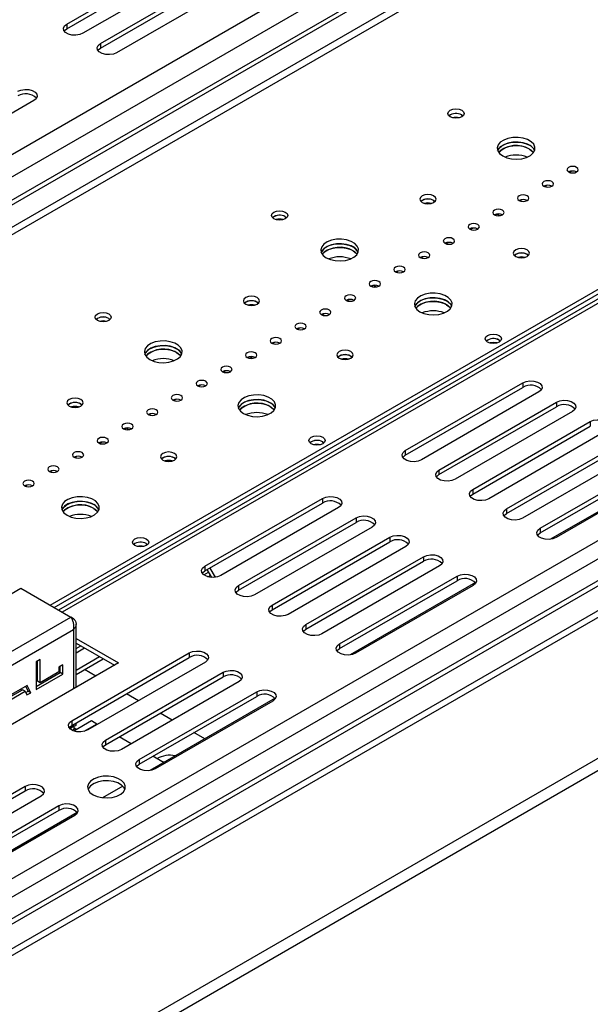
# Model space of a CAD drawing. Units: millimetres. Extents: x 267 to 4302, y 115 to 3508.
# Drawn here: x 3644 to 3779, y 856 to 1090 of the extents above; entities that cross this region are included whole.
import ezdxf

# ---------------------------------------------------------------- set-up
doc = ezdxf.new("R2010")
doc.units = ezdxf.units.MM
doc.header["$LTSCALE"] = 17

msp = doc.modelspace()

# ---------------------------------------------------------------- linework, layer by layer
at = {"color": 8, "linetype": 'Continuous', "lineweight": 25}
for p, q in [((3232.437, 821.188), (3940.638, 1230.024)), ((3957.793, 1222.671), (3232.437, 803.931)), ((3957.798, 1220.847), (3232.437, 802.105)), ((4137.003, 1171.816), (3232.437, 649.621)), ((4040.545, 1172.349), (3654.26, 949.352)), ((4139.845, 1169.073), (3232.437, 645.237)), ((4145.657, 1166.036), (3232.437, 638.845)), ((4149.453, 1162.383), (3232.437, 633.001)), ((3687.745, 958.209), (3688.833, 958.837)), ((3656.923, 945.263), (3656.923, 931.182)), ((3657.512, 940.756), (3658.623, 941.397)), ((3657.512, 935.64), (3663.054, 938.839)), ((3656.923, 922.25), (3656.07, 921.758)), ((3656.923, 922.794), (3656.923, 922.25))]:
    msp.add_line(p, q, dxfattribs=at)
at = {"color": 7, "linetype": 'Continuous', "lineweight": 25}
for p, q in [((3956.844, 1228.515), (3232.437, 810.323)), ((3957.793, 1227.967), (3232.437, 809.228)), ((3232.437, 815.897), (3941.98, 1225.508)), ((3651.389, 951.009), (4037.673, 1174.006)), ((3652.338, 950.462), (4037.673, 1172.911)), ((4039.033, 1172.499), (3653.374, 949.863)), ((3232.437, 631.395), (4155.698, 1164.382)), ((4139.845, 1163.959), (3232.437, 640.123)), ((4193.944, 1153.078), (3232.595, 598.103)), ((4193.944, 1150.156), (3232.595, 595.181)), ((3655.348, 1088.652), (3683.185, 1104.722)), ((3655.348, 1087.556), (3683.185, 1103.626)), ((3686.982, 1102.53), (3659.144, 1086.46)), ((3663.319, 1084.05), (3691.157, 1100.12)), ((3663.319, 1082.954), (3691.157, 1099.024)), ((3694.953, 1097.928), (3667.116, 1081.858)), ((3655.348, 1088.652), (3655.348, 1087.556)), ((3663.319, 1084.05), (3663.319, 1082.954)), ((3647.503, 1070.536), (3619.665, 1054.466)), ((3748.778, 1067.128), (3749.094, 1066.887)), ((3748.794, 1067.137), (3749.107, 1066.9)), ((3774.257, 1053.531), (3774.768, 1053.826)), ((3768.405, 1050.153), (3768.916, 1050.448)), ((3742.151, 1046.867), (3742.464, 1046.63)), ((3762.552, 1046.774), (3763.064, 1047.069)), ((3707.021, 1043.023), (3707.337, 1042.782)), ((3707.037, 1043.032), (3707.35, 1042.795)), ((3756.7, 1043.396), (3757.161, 1043.662)), ((3757.161, 1043.684), (3757.161, 1043.662)), ((3757.161, 1043.662), (3757.824, 1043.279)), ((3750.848, 1040.017), (3751.359, 1040.312)), ((3744.996, 1036.639), (3745.507, 1036.934)), ((3739.143, 1033.26), (3739.655, 1033.556)), ((3764.294, 1034.084), (3764.607, 1033.846)), ((3733.291, 1029.882), (3733.802, 1030.177)), ((3727.439, 1026.504), (3727.9, 1026.77)), ((3727.9, 1026.792), (3727.9, 1026.77)), ((3727.9, 1026.77), (3728.563, 1026.387)), ((3700.394, 1022.761), (3700.707, 1022.524)), ((3721.587, 1023.125), (3722.098, 1023.42)), ((3715.734, 1019.747), (3716.246, 1020.042)), ((3665.265, 1018.917), (3665.581, 1018.676)), ((3665.281, 1018.926), (3665.594, 1018.689)), ((3709.882, 1016.368), (3710.393, 1016.663)), ((3704.03, 1012.99), (3704.541, 1013.285)), ((3757.635, 1013.804), (3757.951, 1013.563)), ((3757.651, 1013.813), (3757.964, 1013.576)), ((3698.178, 1009.611), (3698.639, 1009.878)), ((3698.639, 1009.9), (3698.639, 1009.878)), ((3698.639, 1009.878), (3699.302, 1009.495)), ((3722.538, 1009.978), (3722.851, 1009.741)), ((3692.325, 1006.233), (3692.837, 1006.528)), ((3686.473, 1002.855), (3686.984, 1003.15)), ((3735.444, 987.627), (3763.282, 1003.698)), ((3763.282, 1003.698), (3763.282, 1002.602)), ((3735.444, 986.532), (3763.282, 1002.602)), ((3767.078, 1001.506), (3739.24, 985.436)), ((3658.638, 998.656), (3658.951, 998.419)), ((3680.621, 999.476), (3681.132, 999.771)), ((3743.416, 983.025), (3771.254, 999.096)), ((3771.254, 999.096), (3771.254, 998)), ((3674.769, 996.098), (3675.28, 996.393)), ((3743.416, 981.93), (3771.254, 998)), ((3775.05, 996.904), (3747.212, 980.834)), ((3751.388, 978.424), (3779.225, 994.494)), ((3779.225, 994.494), (3779.225, 993.398)), ((3668.916, 992.719), (3669.377, 992.985)), ((3669.377, 993.008), (3669.377, 992.985)), ((3669.377, 992.985), (3670.041, 992.602)), ((3751.388, 977.328), (3779.225, 993.398)), ((3783.021, 992.302), (3755.184, 976.232)), ((3663.064, 989.341), (3663.576, 989.636)), ((3715.879, 989.698), (3716.195, 989.457)), ((3715.895, 989.708), (3716.208, 989.47)), ((3759.359, 973.822), (3787.197, 989.892)), ((3735.444, 987.627), (3735.444, 986.532)), ((3759.359, 972.726), (3787.197, 988.796)), ((3790.993, 987.701), (3763.156, 971.63)), ((3657.212, 985.962), (3657.723, 986.258)), ((3680.781, 985.873), (3681.094, 985.635)), ((3767.331, 969.22), (3795.169, 985.29)), ((3767.331, 968.124), (3795.169, 984.194)), ((3651.36, 982.584), (3651.871, 982.879)), ((3743.416, 983.025), (3743.416, 981.93)), ((3799.51, 983.741), (3769.845, 966.616)), ((3798.965, 983.099), (3771.127, 967.028)), ((3645.507, 979.206), (3646.019, 979.501)), ((3751.388, 978.424), (3751.388, 977.328)), ((3687.994, 960.235), (3715.831, 976.305)), ((3687.994, 959.139), (3715.831, 975.209)), ((3715.831, 976.305), (3715.831, 975.209)), ((3719.628, 974.114), (3691.79, 958.043)), ((3759.359, 973.822), (3759.359, 972.726)), ((3695.965, 955.633), (3723.803, 971.703)), ((3695.965, 954.537), (3723.803, 970.607)), ((3723.803, 971.703), (3723.803, 970.607)), ((3727.599, 969.512), (3699.762, 953.441)), ((3767.331, 969.22), (3767.331, 968.124)), ((3674.122, 965.593), (3674.438, 965.352)), ((3674.138, 965.602), (3674.451, 965.365)), ((3703.937, 951.031), (3731.775, 967.101)), ((3703.937, 949.935), (3731.775, 966.005)), ((3731.775, 967.101), (3731.775, 966.005)), ((3735.571, 964.91), (3707.733, 948.839)), ((3711.909, 946.429), (3739.747, 962.499)), ((3711.909, 945.333), (3739.747, 961.403)), ((3739.747, 962.499), (3739.747, 961.403)), ((3687.994, 960.235), (3687.994, 959.139)), ((3688.493, 959.427), (3689.546, 957.602)), ((3689.164, 959.814), (3690.43, 957.621)), ((3743.543, 960.308), (3715.705, 944.238)), ((3688.715, 957.746), (3689.276, 958.07)), ((3719.881, 941.827), (3747.718, 957.897)), ((3719.881, 940.731), (3747.718, 956.801)), ((3752.059, 956.348), (3722.395, 939.223)), ((3747.718, 957.897), (3747.718, 956.801)), ((3600.145, 929.47), (3644.423, 955.031)), ((3644.423, 955.031), (3656.286, 948.183)), ((3695.965, 955.633), (3695.965, 954.537)), ((3751.514, 955.706), (3723.677, 939.636)), ((3703.937, 951.031), (3703.937, 949.935)), ((3612.007, 922.621), (3656.286, 948.183)), ((3656.923, 947.815), (3656.286, 948.182)), ((3656.625, 947.643), (3656.923, 947.815)), ((3614.217, 920.61), (3656.923, 945.263)), ((3657.512, 931.522), (3657.512, 946.539)), ((3711.909, 946.429), (3711.909, 945.333)), ((3657.512, 943.134), (3667.57, 937.328)), ((3657.512, 942.038), (3666.62, 936.78)), ((3657.512, 939.733), (3659.509, 940.886)), ((3719.881, 941.827), (3719.881, 940.731)), ((3648.99, 938.127), (3648.065, 937.593)), ((3648.065, 937.593), (3648.065, 931.017)), ((3648.358, 933.013), (3648.358, 937.762)), ((3648.99, 932.647), (3648.99, 938.127)), ((3656.487, 923.638), (3684.324, 939.709)), ((3656.487, 922.542), (3684.324, 938.613)), ((3657.512, 934.617), (3663.94, 938.328)), ((3684.324, 939.709), (3684.324, 938.613)), ((3667.57, 937.328), (3613.792, 906.283)), ((3653.467, 935.232), (3648.99, 932.647)), ((3654.392, 936.862), (3653.467, 936.327)), ((3653.467, 936.327), (3653.467, 935.232)), ((3653.759, 935.035), (3653.759, 936.496)), ((3654.392, 934.67), (3654.392, 936.862)), ((3662.185, 934.22), (3659.504, 935.767)), ((3688.12, 937.517), (3660.283, 921.447)), ((3648.065, 931.748), (3653.759, 935.035)), ((3648.065, 931.017), (3654.392, 934.67)), ((3648.99, 932.647), (3648.358, 933.013)), ((3654.392, 934.67), (3653.759, 935.035)), ((3664.458, 919.036), (3692.296, 935.107)), ((3664.458, 917.94), (3692.296, 934.011)), ((3696.092, 932.915), (3668.254, 916.845)), ((3692.296, 935.107), (3692.296, 934.011)), ((3641.187, 928.873), (3644.82, 930.971)), ((3641.82, 928.508), (3645.453, 930.605)), ((3645.956, 931.992), (3642.242, 929.847)), ((3644.427, 931.109), (3644.427, 930.744)), ((3645.453, 930.605), (3644.82, 930.971)), ((3645.453, 930.605), (3645.875, 929.753)), ((3645.594, 930.321), (3646.167, 930.652)), ((3646.167, 930.652), (3645.605, 931.789)), ((3646.8, 930.287), (3645.956, 931.992)), ((3646.8, 930.287), (3646.167, 930.652)), ((3645.875, 929.753), (3646.8, 930.287)), ((3672.297, 928.382), (3669.45, 930.026)), ((3672.43, 914.434), (3700.268, 930.505)), ((3672.43, 913.338), (3700.268, 929.409)), ((3704.609, 928.955), (3674.944, 911.83)), ((3704.064, 928.313), (3676.226, 912.243)), ((3700.268, 930.505), (3700.268, 929.409)), ((3656.487, 923.638), (3656.487, 922.542)), ((3661.155, 923.592), (3657.024, 921.207)), ((3662.421, 922.861), (3661.155, 923.592)), ((3680.268, 923.78), (3677.421, 925.424)), ((3656.603, 921.384), (3656.899, 921.555)), ((3657.683, 921.587), (3656.972, 921.998)), ((3657.512, 922.617), (3657.512, 923.134)), ((3662.421, 922.861), (3659.374, 921.102)), ((3662.577, 922.771), (3662.421, 922.861)), ((3664.458, 919.036), (3664.458, 917.94)), ((3670.547, 918.168), (3667.701, 919.812)), ((3687.956, 919.342), (3685.393, 920.822)), ((3672.43, 914.434), (3672.43, 913.338)), ((3678.234, 913.729), (3675.671, 915.209)), ((3645.478, 908.079), (3617.64, 892.009)), ((3645.478, 908.079), (3645.478, 906.983)), ((3668.566, 908.148), (3663.811, 905.403)), ((3645.478, 906.983), (3617.64, 890.913)), ((3621.436, 889.817), (3649.274, 905.888)), ((3653.45, 903.477), (3625.612, 887.407)), ((3653.45, 903.477), (3653.45, 902.381)), ((3653.45, 902.381), (3625.612, 886.311)), ((3657.791, 901.928), (3628.126, 884.803)), ((3629.408, 885.216), (3657.246, 901.286))]:
    msp.add_line(p, q, dxfattribs=at)
at = {"color": 7, "linetype": 'Continuous', "lineweight": 25, "flags": 128}
for points in [[(3659.144, 1086.46), (3658.38, 1086.151), (3657.48, 1086.012), (3656.551, 1086.059), (3655.706, 1086.286), (3655.047, 1086.667), (3654.653, 1087.155), (3654.572, 1087.691), (3654.813, 1088.211), (3655.348, 1088.652)], [(3654.735, 1087.008), (3654.813, 1087.115), (3655.348, 1087.556)], [(3667.116, 1081.858), (3666.352, 1081.549), (3665.451, 1081.41), (3664.523, 1081.457), (3663.678, 1081.685), (3663.019, 1082.065), (3662.625, 1082.553), (3662.544, 1083.089), (3662.785, 1083.609), (3663.319, 1084.05)], [(3662.707, 1082.406), (3662.785, 1082.513), (3663.319, 1082.954)], [(3643.707, 1072.727), (3644.47, 1073.036), (3645.371, 1073.175), (3646.299, 1073.128), (3647.144, 1072.901), (3647.803, 1072.52), (3648.197, 1072.033), (3648.279, 1071.497), (3648.037, 1070.977), (3647.503, 1070.536)], [(3748.794, 1068.233), (3749.211, 1067.873), (3749.357, 1067.448), (3749.211, 1067.023), (3748.794, 1066.663), (3748.17, 1066.422), (3747.434, 1066.338), (3746.697, 1066.422), (3746.073, 1066.663), (3745.656, 1067.023), (3745.51, 1067.448), (3745.656, 1067.873), (3746.073, 1068.233), (3746.697, 1068.474), (3747.434, 1068.559), (3748.17, 1068.474), (3748.794, 1068.233)], [(3758.505, 1057.404), (3759.476, 1056.979), (3760.61, 1056.721), (3761.821, 1056.649), (3763.022, 1056.769), (3764.122, 1057.071), (3765.041, 1057.533), (3765.709, 1058.121), (3766.077, 1058.791), (3766.119, 1059.494), (3765.831, 1060.178), (3765.233, 1060.791), (3764.372, 1061.288), (3763.31, 1061.633), (3762.126, 1061.799), (3760.909, 1061.775), (3759.747, 1061.563), (3758.729, 1061.177), (3757.928, 1060.647), (3757.405, 1060.012), (3757.198, 1059.318), (3757.322, 1058.619), (3757.769, 1057.964), (3758.505, 1057.404)], [(3757.297, 1058.682), (3757.629, 1059.244), (3758.297, 1059.832), (3759.215, 1060.294), (3760.315, 1060.596), (3761.516, 1060.715), (3762.728, 1060.644), (3763.861, 1060.386), (3764.832, 1059.961)], [(3766.041, 1058.682), (3765.831, 1059.082), (3765.233, 1059.695), (3764.372, 1060.192), (3763.31, 1060.537), (3762.126, 1060.703), (3760.909, 1060.679), (3759.747, 1060.467), (3758.729, 1060.081), (3757.928, 1059.551), (3757.405, 1058.916), (3757.297, 1058.682)], [(3765.79, 1058.226), (3765.233, 1058.782), (3764.372, 1059.279), (3763.31, 1059.624), (3762.126, 1059.79), (3760.909, 1059.766), (3759.747, 1059.553), (3758.729, 1059.168), (3757.928, 1058.638), (3757.547, 1058.226)], [(3764.832, 1059.047), (3765.568, 1058.487), (3765.79, 1058.226)], [(3774.085, 1053.615), (3774.52, 1053.447), (3775.034, 1053.388), (3775.548, 1053.447), (3775.983, 1053.615), (3776.274, 1053.866), (3776.376, 1054.163), (3776.274, 1054.459), (3775.983, 1054.71), (3775.548, 1054.878), (3775.034, 1054.937), (3774.52, 1054.878), (3774.085, 1054.71), (3773.794, 1054.459), (3773.692, 1054.163), (3773.794, 1053.866), (3774.085, 1053.615)], [(3768.233, 1050.236), (3768.668, 1050.068), (3769.182, 1050.009), (3769.695, 1050.068), (3770.131, 1050.236), (3770.422, 1050.488), (3770.524, 1050.784), (3770.422, 1051.081), (3770.131, 1051.332), (3769.695, 1051.5), (3769.182, 1051.559), (3768.668, 1051.5), (3768.233, 1051.332), (3767.942, 1051.081), (3767.84, 1050.784), (3767.942, 1050.488), (3768.233, 1050.236)], [(3739.43, 1046.392), (3740.054, 1046.152), (3740.79, 1046.067), (3741.527, 1046.152), (3742.151, 1046.392), (3742.568, 1046.753), (3742.714, 1047.177), (3742.568, 1047.602), (3742.151, 1047.963), (3741.527, 1048.203), (3740.79, 1048.288), (3740.054, 1048.203), (3739.43, 1047.963), (3739.013, 1047.602), (3738.867, 1047.177), (3739.013, 1046.753), (3739.43, 1046.392)], [(3762.38, 1046.858), (3762.816, 1046.69), (3763.33, 1046.631), (3763.843, 1046.69), (3764.279, 1046.858), (3764.569, 1047.109), (3764.672, 1047.406), (3764.569, 1047.702), (3764.279, 1047.954), (3763.843, 1048.122), (3763.33, 1048.181), (3762.816, 1048.122), (3762.38, 1047.954), (3762.09, 1047.702), (3761.987, 1047.406), (3762.09, 1047.109), (3762.38, 1046.858)], [(3707.037, 1044.128), (3707.454, 1043.767), (3707.601, 1043.343), (3707.454, 1042.918), (3707.037, 1042.557), (3706.413, 1042.317), (3705.677, 1042.232), (3704.941, 1042.317), (3704.317, 1042.557), (3703.9, 1042.918), (3703.753, 1043.343), (3703.9, 1043.767), (3704.317, 1044.128), (3704.941, 1044.369), (3705.677, 1044.453), (3706.413, 1044.369), (3707.037, 1044.128)], [(3756.528, 1043.479), (3756.964, 1043.312), (3757.477, 1043.253), (3757.991, 1043.312), (3758.426, 1043.479), (3758.717, 1043.731), (3758.819, 1044.027), (3758.717, 1044.324), (3758.426, 1044.575), (3757.991, 1044.743), (3757.477, 1044.802), (3756.964, 1044.743), (3756.528, 1044.575), (3756.237, 1044.324), (3756.135, 1044.027), (3756.237, 1043.731), (3756.528, 1043.479)], [(3750.676, 1040.101), (3751.111, 1039.933), (3751.625, 1039.874), (3752.139, 1039.933), (3752.574, 1040.101), (3752.865, 1040.352), (3752.967, 1040.649), (3752.865, 1040.945), (3752.574, 1041.197), (3752.139, 1041.365), (3751.625, 1041.424), (3751.111, 1041.365), (3750.676, 1041.197), (3750.385, 1040.945), (3750.283, 1040.649), (3750.385, 1040.352), (3750.676, 1040.101)], [(3744.824, 1036.723), (3745.259, 1036.555), (3745.773, 1036.496), (3746.286, 1036.555), (3746.722, 1036.723), (3747.013, 1036.974), (3747.115, 1037.27), (3747.013, 1037.567), (3746.722, 1037.818), (3746.286, 1037.986), (3745.773, 1038.045), (3745.259, 1037.986), (3744.824, 1037.818), (3744.533, 1037.567), (3744.431, 1037.27), (3744.533, 1036.974), (3744.824, 1036.723)], [(3716.749, 1033.299), (3717.72, 1032.874), (3718.853, 1032.616), (3720.065, 1032.544), (3721.266, 1032.663), (3722.366, 1032.965), (3723.284, 1033.427), (3723.952, 1034.016), (3724.321, 1034.686), (3724.362, 1035.389), (3724.074, 1036.072), (3723.477, 1036.685), (3722.615, 1037.183), (3721.553, 1037.527), (3720.37, 1037.694), (3719.152, 1037.67), (3717.991, 1037.457), (3716.972, 1037.071), (3716.171, 1036.541), (3715.648, 1035.906), (3715.441, 1035.213), (3715.566, 1034.513), (3716.013, 1033.859), (3716.749, 1033.299)], [(3715.54, 1034.577), (3715.872, 1035.138), (3716.54, 1035.726), (3717.459, 1036.188), (3718.559, 1036.49), (3719.759, 1036.61), (3720.971, 1036.538), (3722.105, 1036.28), (3723.076, 1035.855)], [(3724.284, 1034.577), (3724.074, 1034.976), (3723.477, 1035.589), (3722.615, 1036.087), (3721.553, 1036.431), (3720.37, 1036.598), (3719.152, 1036.574), (3717.991, 1036.361), (3716.972, 1035.975), (3716.171, 1035.445), (3715.648, 1034.81), (3715.54, 1034.577)], [(3724.034, 1034.12), (3723.477, 1034.676), (3722.615, 1035.173), (3721.553, 1035.518), (3720.37, 1035.685), (3719.152, 1035.661), (3717.991, 1035.448), (3716.972, 1035.062), (3716.171, 1034.532), (3715.791, 1034.12)], [(3761.574, 1033.609), (3762.198, 1033.368), (3762.934, 1033.284), (3763.67, 1033.368), (3764.294, 1033.609), (3764.711, 1033.969), (3764.858, 1034.394), (3764.711, 1034.819), (3764.294, 1035.18), (3763.67, 1035.42), (3762.934, 1035.505), (3762.198, 1035.42), (3761.574, 1035.18), (3761.157, 1034.819), (3761.01, 1034.394), (3761.157, 1033.969), (3761.574, 1033.609)], [(3723.076, 1034.942), (3723.812, 1034.381), (3724.034, 1034.12)], [(3738.972, 1033.344), (3739.407, 1033.176), (3739.921, 1033.117), (3740.434, 1033.176), (3740.87, 1033.344), (3741.16, 1033.596), (3741.263, 1033.892), (3741.16, 1034.189), (3740.87, 1034.44), (3740.434, 1034.608), (3739.921, 1034.667), (3739.407, 1034.608), (3738.972, 1034.44), (3738.681, 1034.189), (3738.578, 1033.892), (3738.681, 1033.596), (3738.972, 1033.344)], [(3733.119, 1029.966), (3733.555, 1029.798), (3734.068, 1029.739), (3734.582, 1029.798), (3735.017, 1029.966), (3735.308, 1030.217), (3735.41, 1030.514), (3735.308, 1030.81), (3735.017, 1031.061), (3734.582, 1031.229), (3734.068, 1031.288), (3733.555, 1031.229), (3733.119, 1031.061), (3732.828, 1030.81), (3732.726, 1030.514), (3732.828, 1030.217), (3733.119, 1029.966)], [(3727.267, 1026.587), (3727.702, 1026.419), (3728.216, 1026.36), (3728.73, 1026.419), (3729.165, 1026.587), (3729.456, 1026.839), (3729.558, 1027.135), (3729.456, 1027.432), (3729.165, 1027.683), (3728.73, 1027.851), (3728.216, 1027.91), (3727.702, 1027.851), (3727.267, 1027.683), (3726.976, 1027.432), (3726.874, 1027.135), (3726.976, 1026.839), (3727.267, 1026.587)], [(3697.674, 1022.287), (3698.298, 1022.046), (3699.034, 1021.961), (3699.77, 1022.046), (3700.394, 1022.287), (3700.811, 1022.647), (3700.958, 1023.072), (3700.811, 1023.497), (3700.394, 1023.857), (3699.77, 1024.098), (3699.034, 1024.182), (3698.298, 1024.098), (3697.674, 1023.857), (3697.257, 1023.497), (3697.11, 1023.072), (3697.257, 1022.647), (3697.674, 1022.287)], [(3721.415, 1023.209), (3721.85, 1023.041), (3722.364, 1022.982), (3722.877, 1023.041), (3723.313, 1023.209), (3723.604, 1023.46), (3723.706, 1023.757), (3723.604, 1024.053), (3723.313, 1024.305), (3722.877, 1024.473), (3722.364, 1024.532), (3721.85, 1024.473), (3721.415, 1024.305), (3721.124, 1024.053), (3721.022, 1023.757), (3721.124, 1023.46), (3721.415, 1023.209)], [(3738.892, 1020.515), (3739.863, 1020.09), (3740.997, 1019.832), (3742.209, 1019.76), (3743.409, 1019.88), (3744.509, 1020.182), (3745.428, 1020.644), (3746.096, 1021.232), (3746.464, 1021.903), (3746.506, 1022.606), (3746.218, 1023.289), (3745.62, 1023.902), (3744.759, 1024.399), (3743.697, 1024.744), (3742.513, 1024.911), (3741.296, 1024.887), (3740.134, 1024.674), (3739.116, 1024.288), (3738.315, 1023.758), (3737.792, 1023.123), (3737.585, 1022.43), (3737.709, 1021.73), (3738.156, 1021.076), (3738.892, 1020.515)], [(3737.684, 1021.794), (3738.016, 1022.355), (3738.684, 1022.943), (3739.602, 1023.405), (3740.702, 1023.707), (3741.903, 1023.827), (3743.115, 1023.755), (3744.248, 1023.497), (3745.219, 1023.072)], [(3746.428, 1021.794), (3746.218, 1022.193), (3745.62, 1022.806), (3744.759, 1023.303), (3743.697, 1023.648), (3742.513, 1023.815), (3741.296, 1023.791), (3740.134, 1023.578), (3739.116, 1023.192), (3738.315, 1022.662), (3737.792, 1022.027), (3737.684, 1021.794)], [(3746.177, 1021.337), (3745.62, 1021.893), (3744.759, 1022.39), (3743.697, 1022.735), (3742.513, 1022.901), (3741.296, 1022.877), (3740.134, 1022.665), (3739.116, 1022.279), (3738.315, 1021.749), (3737.934, 1021.337)], [(3745.219, 1022.159), (3745.955, 1021.598), (3746.177, 1021.337)], [(3665.281, 1020.022), (3665.698, 1019.662), (3665.844, 1019.237), (3665.698, 1018.812), (3665.281, 1018.452), (3664.657, 1018.211), (3663.921, 1018.126), (3663.184, 1018.211), (3662.56, 1018.452), (3662.143, 1018.812), (3661.997, 1019.237), (3662.143, 1019.662), (3662.56, 1020.022), (3663.184, 1020.263), (3663.921, 1020.348), (3664.657, 1020.263), (3665.281, 1020.022)], [(3715.563, 1019.831), (3715.998, 1019.663), (3716.512, 1019.604), (3717.025, 1019.663), (3717.461, 1019.831), (3717.752, 1020.082), (3717.854, 1020.378), (3717.752, 1020.675), (3717.461, 1020.926), (3717.025, 1021.094), (3716.512, 1021.153), (3715.998, 1021.094), (3715.563, 1020.926), (3715.272, 1020.675), (3715.169, 1020.378), (3715.272, 1020.082), (3715.563, 1019.831)], [(3709.71, 1016.452), (3710.146, 1016.284), (3710.659, 1016.225), (3711.173, 1016.284), (3711.608, 1016.452), (3711.899, 1016.703), (3712.001, 1017), (3711.899, 1017.296), (3711.608, 1017.548), (3711.173, 1017.716), (3710.659, 1017.775), (3710.146, 1017.716), (3709.71, 1017.548), (3709.419, 1017.296), (3709.317, 1017), (3709.419, 1016.703), (3709.71, 1016.452)], [(3757.651, 1014.909), (3758.068, 1014.549), (3758.215, 1014.124), (3758.068, 1013.699), (3757.651, 1013.338), (3757.027, 1013.098), (3756.291, 1013.013), (3755.555, 1013.098), (3754.931, 1013.338), (3754.514, 1013.699), (3754.367, 1014.124), (3754.514, 1014.549), (3754.931, 1014.909), (3755.555, 1015.15), (3756.291, 1015.234), (3757.027, 1015.15), (3757.651, 1014.909)], [(3674.992, 1009.193), (3675.963, 1008.768), (3677.096, 1008.51), (3678.308, 1008.438), (3679.509, 1008.558), (3680.609, 1008.86), (3681.528, 1009.322), (3682.196, 1009.91), (3682.564, 1010.58), (3682.606, 1011.283), (3682.317, 1011.967), (3681.72, 1012.58), (3680.859, 1013.077), (3679.797, 1013.422), (3678.613, 1013.588), (3677.396, 1013.564), (3676.234, 1013.351), (3675.216, 1012.966), (3674.415, 1012.436), (3673.892, 1011.8), (3673.685, 1011.107), (3673.809, 1010.408), (3674.256, 1009.753), (3674.992, 1009.193)], [(3673.784, 1010.471), (3674.116, 1011.033), (3674.784, 1011.621), (3675.702, 1012.083), (3676.802, 1012.385), (3678.003, 1012.504), (3679.215, 1012.432), (3680.348, 1012.174), (3681.319, 1011.749)], [(3682.528, 1010.471), (3682.317, 1010.871), (3681.72, 1011.484), (3680.859, 1011.981), (3679.797, 1012.326), (3678.613, 1012.492), (3677.396, 1012.468), (3676.234, 1012.256), (3675.216, 1011.87), (3674.415, 1011.34), (3673.892, 1010.705), (3673.784, 1010.471)], [(3703.858, 1013.074), (3704.294, 1012.906), (3704.807, 1012.847), (3705.321, 1012.906), (3705.756, 1013.074), (3706.047, 1013.325), (3706.149, 1013.622), (3706.047, 1013.918), (3705.756, 1014.169), (3705.321, 1014.337), (3704.807, 1014.396), (3704.294, 1014.337), (3703.858, 1014.169), (3703.567, 1013.918), (3703.465, 1013.622), (3703.567, 1013.325), (3703.858, 1013.074)], [(3682.277, 1010.015), (3681.72, 1010.571), (3680.859, 1011.068), (3679.797, 1011.413), (3678.613, 1011.579), (3677.396, 1011.555), (3676.234, 1011.342), (3675.216, 1010.957), (3674.415, 1010.427), (3674.034, 1010.015)], [(3681.319, 1010.836), (3682.055, 1010.276), (3682.277, 1010.015)], [(3698.006, 1009.695), (3698.441, 1009.527), (3698.955, 1009.468), (3699.468, 1009.527), (3699.904, 1009.695), (3700.195, 1009.947), (3700.297, 1010.243), (3700.195, 1010.54), (3699.904, 1010.791), (3699.468, 1010.959), (3698.955, 1011.018), (3698.441, 1010.959), (3698.006, 1010.791), (3697.715, 1010.54), (3697.613, 1010.243), (3697.715, 1009.947), (3698.006, 1009.695)], [(3719.817, 1009.503), (3720.441, 1009.263), (3721.178, 1009.178), (3721.914, 1009.263), (3722.538, 1009.503), (3722.955, 1009.864), (3723.101, 1010.289), (3722.955, 1010.714), (3722.538, 1011.074), (3721.914, 1011.315), (3721.178, 1011.399), (3720.441, 1011.315), (3719.817, 1011.074), (3719.4, 1010.714), (3719.254, 1010.289), (3719.4, 1009.864), (3719.817, 1009.503)], [(3692.154, 1006.317), (3692.589, 1006.149), (3693.103, 1006.09), (3693.616, 1006.149), (3694.052, 1006.317), (3694.343, 1006.568), (3694.445, 1006.865), (3694.343, 1007.161), (3694.052, 1007.413), (3693.616, 1007.58), (3693.103, 1007.639), (3692.589, 1007.58), (3692.154, 1007.413), (3691.863, 1007.161), (3691.761, 1006.865), (3691.863, 1006.568), (3692.154, 1006.317)], [(3686.301, 1002.938), (3686.737, 1002.77), (3687.25, 1002.711), (3687.764, 1002.77), (3688.199, 1002.938), (3688.49, 1003.19), (3688.593, 1003.486), (3688.49, 1003.783), (3688.199, 1004.034), (3687.764, 1004.202), (3687.25, 1004.261), (3686.737, 1004.202), (3686.301, 1004.034), (3686.01, 1003.783), (3685.908, 1003.486), (3686.01, 1003.19), (3686.301, 1002.938)], [(3763.282, 1003.698), (3764.046, 1004.006), (3764.946, 1004.146), (3765.875, 1004.099), (3766.72, 1003.871), (3767.379, 1003.491), (3767.773, 1003.003), (3767.854, 1002.467), (3767.613, 1001.947), (3767.078, 1001.506)], [(3680.449, 999.56), (3680.885, 999.392), (3681.398, 999.333), (3681.912, 999.392), (3682.347, 999.56), (3682.638, 999.811), (3682.74, 1000.108), (3682.638, 1000.404), (3682.347, 1000.656), (3681.912, 1000.824), (3681.398, 1000.883), (3680.885, 1000.824), (3680.449, 1000.656), (3680.158, 1000.404), (3680.056, 1000.108), (3680.158, 999.811), (3680.449, 999.56)], [(3697.136, 996.41), (3698.107, 995.985), (3699.24, 995.727), (3700.452, 995.655), (3701.653, 995.774), (3702.753, 996.076), (3703.671, 996.539), (3704.339, 997.127), (3704.708, 997.797), (3704.75, 998.5), (3704.461, 999.183), (3703.864, 999.796), (3703.002, 1000.294), (3701.94, 1000.639), (3700.757, 1000.805), (3699.539, 1000.781), (3698.378, 1000.568), (3697.359, 1000.183), (3696.558, 999.652), (3696.035, 999.017), (3695.828, 998.324), (3695.953, 997.625), (3696.4, 996.97), (3697.136, 996.41)], [(3655.917, 998.181), (3656.541, 997.94), (3657.277, 997.856), (3658.014, 997.94), (3658.638, 998.181), (3659.055, 998.541), (3659.201, 998.966), (3659.055, 999.391), (3658.638, 999.752), (3658.014, 999.992), (3657.277, 1000.077), (3656.541, 999.992), (3655.917, 999.752), (3655.5, 999.391), (3655.354, 998.966), (3655.5, 998.541), (3655.917, 998.181)], [(3695.927, 997.688), (3696.259, 998.249), (3696.927, 998.837), (3697.846, 999.3), (3698.946, 999.602), (3700.147, 999.721), (3701.359, 999.649), (3702.492, 999.391), (3703.463, 998.966)], [(3704.671, 997.688), (3704.461, 998.088), (3703.864, 998.701), (3703.002, 999.198), (3701.94, 999.543), (3700.757, 999.709), (3699.539, 999.685), (3698.378, 999.472), (3697.359, 999.087), (3696.558, 998.557), (3696.035, 997.921), (3695.927, 997.688)], [(3704.421, 997.231), (3703.864, 997.787), (3703.002, 998.285), (3701.94, 998.629), (3700.757, 998.796), (3699.539, 998.772), (3698.378, 998.559), (3697.359, 998.173), (3696.558, 997.643), (3696.178, 997.231)], [(3771.254, 999.096), (3772.017, 999.405), (3772.918, 999.544), (3773.847, 999.497), (3774.691, 999.269), (3775.351, 998.889), (3775.745, 998.401), (3775.826, 997.865), (3775.584, 997.345), (3775.05, 996.904)], [(3674.597, 996.182), (3675.032, 996.014), (3675.546, 995.955), (3676.06, 996.014), (3676.495, 996.182), (3676.786, 996.433), (3676.888, 996.729), (3676.786, 997.026), (3676.495, 997.277), (3676.06, 997.445), (3675.546, 997.504), (3675.032, 997.445), (3674.597, 997.277), (3674.306, 997.026), (3674.204, 996.729), (3674.306, 996.433), (3674.597, 996.182)], [(3703.463, 998.053), (3704.199, 997.493), (3704.421, 997.231)], [(3668.745, 992.803), (3669.18, 992.635), (3669.694, 992.576), (3670.207, 992.635), (3670.643, 992.803), (3670.934, 993.054), (3671.036, 993.351), (3670.934, 993.647), (3670.643, 993.899), (3670.207, 994.067), (3669.694, 994.126), (3669.18, 994.067), (3668.745, 993.899), (3668.454, 993.647), (3668.352, 993.351), (3668.454, 993.054), (3668.745, 992.803)], [(3779.225, 994.494), (3779.989, 994.803), (3780.89, 994.942), (3781.818, 994.895), (3782.663, 994.668), (3783.322, 994.287), (3783.716, 993.799), (3783.797, 993.263), (3783.556, 992.743), (3783.021, 992.302)], [(3662.892, 989.425), (3663.328, 989.257), (3663.841, 989.198), (3664.355, 989.257), (3664.79, 989.425), (3665.081, 989.676), (3665.184, 989.973), (3665.081, 990.269), (3664.79, 990.52), (3664.355, 990.688), (3663.841, 990.747), (3663.328, 990.688), (3662.892, 990.52), (3662.601, 990.269), (3662.499, 989.973), (3662.601, 989.676), (3662.892, 989.425)], [(3715.895, 990.803), (3716.312, 990.443), (3716.458, 990.018), (3716.312, 989.593), (3715.895, 989.233), (3715.271, 988.992), (3714.534, 988.908), (3713.798, 988.992), (3713.174, 989.233), (3712.757, 989.593), (3712.611, 990.018), (3712.757, 990.443), (3713.174, 990.803), (3713.798, 991.044), (3714.534, 991.129), (3715.271, 991.044), (3715.895, 990.803)], [(3657.04, 986.046), (3657.476, 985.878), (3657.989, 985.819), (3658.503, 985.878), (3658.938, 986.046), (3659.229, 986.298), (3659.331, 986.594), (3659.229, 986.891), (3658.938, 987.142), (3658.503, 987.31), (3657.989, 987.369), (3657.476, 987.31), (3657.04, 987.142), (3656.749, 986.891), (3656.647, 986.594), (3656.749, 986.298), (3657.04, 986.046)], [(3678.061, 985.398), (3678.685, 985.157), (3679.421, 985.073), (3680.157, 985.157), (3680.781, 985.398), (3681.198, 985.758), (3681.345, 986.183), (3681.198, 986.608), (3680.781, 986.968), (3680.157, 987.209), (3679.421, 987.294), (3678.685, 987.209), (3678.061, 986.968), (3677.644, 986.608), (3677.497, 986.183), (3677.644, 985.758), (3678.061, 985.398)], [(3739.24, 985.436), (3738.477, 985.127), (3737.576, 984.988), (3736.648, 985.035), (3735.803, 985.262), (3735.144, 985.643), (3734.75, 986.131), (3734.668, 986.667), (3734.91, 987.187), (3735.444, 987.627)], [(3734.832, 985.984), (3734.91, 986.091), (3735.444, 986.532)], [(3651.188, 982.668), (3651.623, 982.5), (3652.137, 982.441), (3652.651, 982.5), (3653.086, 982.668), (3653.377, 982.919), (3653.479, 983.216), (3653.377, 983.512), (3653.086, 983.764), (3652.651, 983.931), (3652.137, 983.99), (3651.623, 983.931), (3651.188, 983.764), (3650.897, 983.512), (3650.795, 983.216), (3650.897, 982.919), (3651.188, 982.668)], [(3747.212, 980.834), (3746.448, 980.525), (3745.548, 980.386), (3744.619, 980.433), (3743.774, 980.66), (3743.115, 981.041), (3742.721, 981.529), (3742.64, 982.065), (3742.881, 982.585), (3743.416, 983.025)], [(3742.803, 981.382), (3742.881, 981.489), (3743.416, 981.93)], [(3645.336, 979.289), (3645.771, 979.121), (3646.285, 979.062), (3646.798, 979.121), (3647.234, 979.289), (3647.525, 979.541), (3647.627, 979.837), (3647.525, 980.134), (3647.234, 980.385), (3646.798, 980.553), (3646.285, 980.612), (3645.771, 980.553), (3645.336, 980.385), (3645.045, 980.134), (3644.943, 979.837), (3645.045, 979.541), (3645.336, 979.289)], [(3755.184, 976.232), (3754.42, 975.923), (3753.52, 975.784), (3752.591, 975.831), (3751.746, 976.058), (3751.087, 976.439), (3750.693, 976.927), (3750.612, 977.463), (3750.853, 977.983), (3751.388, 978.424)], [(3750.775, 976.78), (3750.853, 976.887), (3751.388, 977.328)], [(3655.379, 972.304), (3656.35, 971.879), (3657.484, 971.621), (3658.696, 971.549), (3659.896, 971.669), (3660.996, 971.971), (3661.915, 972.433), (3662.583, 973.021), (3662.951, 973.692), (3662.993, 974.395), (3662.705, 975.078), (3662.107, 975.691), (3661.246, 976.188), (3660.184, 976.533), (3659, 976.7), (3657.783, 976.675), (3656.621, 976.463), (3655.603, 976.077), (3654.802, 975.547), (3654.279, 974.912), (3654.072, 974.219), (3654.196, 973.519), (3654.643, 972.865), (3655.379, 972.304)], [(3654.171, 973.583), (3654.503, 974.144), (3655.171, 974.732), (3656.089, 975.194), (3657.189, 975.496), (3658.39, 975.616), (3659.602, 975.544), (3660.735, 975.286), (3661.706, 974.861)], [(3662.915, 973.583), (3662.705, 973.982), (3662.107, 974.595), (3661.246, 975.092), (3660.184, 975.437), (3659, 975.604), (3657.783, 975.58), (3656.621, 975.367), (3655.603, 974.981), (3654.802, 974.451), (3654.279, 973.816), (3654.171, 973.583)], [(3715.831, 976.305), (3716.595, 976.614), (3717.496, 976.753), (3718.424, 976.706), (3719.269, 976.479), (3719.928, 976.098), (3720.322, 975.611), (3720.403, 975.074), (3720.162, 974.555), (3719.628, 974.114)], [(3662.664, 973.126), (3662.107, 973.682), (3661.246, 974.179), (3660.184, 974.524), (3659, 974.69), (3657.783, 974.666), (3656.621, 974.454), (3655.603, 974.068), (3654.802, 973.538), (3654.421, 973.126)], [(3661.706, 973.948), (3662.442, 973.387), (3662.664, 973.126)], [(3763.156, 971.63), (3762.392, 971.321), (3761.491, 971.182), (3760.563, 971.229), (3759.718, 971.457), (3759.059, 971.837), (3758.665, 972.325), (3758.583, 972.861), (3758.825, 973.381), (3759.359, 973.822)], [(3758.747, 972.178), (3758.825, 972.285), (3759.359, 972.726)], [(3723.803, 971.703), (3724.567, 972.012), (3725.467, 972.151), (3726.396, 972.104), (3727.241, 971.877), (3727.9, 971.496), (3728.294, 971.009), (3728.375, 970.472), (3728.134, 969.953), (3727.599, 969.512)], [(3771.127, 967.028), (3770.364, 966.72), (3769.463, 966.58), (3768.534, 966.627), (3767.69, 966.855), (3767.03, 967.235), (3766.636, 967.723), (3766.555, 968.259), (3766.796, 968.779), (3767.331, 969.22)], [(3766.718, 967.576), (3766.796, 967.683), (3767.331, 968.124)], [(3674.138, 966.698), (3674.555, 966.338), (3674.702, 965.913), (3674.555, 965.488), (3674.138, 965.127), (3673.514, 964.887), (3672.778, 964.802), (3672.042, 964.887), (3671.418, 965.127), (3671.001, 965.488), (3670.854, 965.913), (3671.001, 966.338), (3671.418, 966.698), (3672.042, 966.939), (3672.778, 967.023), (3673.514, 966.939), (3674.138, 966.698)], [(3731.775, 967.101), (3732.538, 967.41), (3733.439, 967.549), (3734.368, 967.502), (3735.212, 967.275), (3735.872, 966.894), (3736.266, 966.407), (3736.347, 965.87), (3736.106, 965.351), (3735.571, 964.91)], [(3739.747, 962.499), (3740.51, 962.808), (3741.411, 962.947), (3742.339, 962.9), (3743.184, 962.673), (3743.843, 962.292), (3744.237, 961.805), (3744.319, 961.269), (3744.077, 960.749), (3743.543, 960.308)], [(3691.79, 958.043), (3691.026, 957.735), (3690.126, 957.595), (3689.197, 957.642), (3688.352, 957.87), (3687.693, 958.25), (3687.299, 958.738), (3687.218, 959.274), (3687.459, 959.794), (3687.994, 960.235)], [(3687.381, 958.591), (3687.459, 958.698), (3687.994, 959.139)], [(3747.718, 957.897), (3748.482, 958.206), (3749.382, 958.345), (3750.311, 958.298), (3751.156, 958.071), (3751.815, 957.69), (3752.209, 957.203), (3752.29, 956.667), (3752.049, 956.147), (3751.514, 955.706)], [(3699.762, 953.441), (3698.998, 953.133), (3698.097, 952.993), (3697.169, 953.04), (3696.324, 953.268), (3695.665, 953.648), (3695.271, 954.136), (3695.19, 954.672), (3695.431, 955.192), (3695.965, 955.633)], [(3695.353, 953.989), (3695.431, 954.096), (3695.965, 954.537)], [(3707.733, 948.839), (3706.97, 948.531), (3706.069, 948.392), (3705.14, 948.438), (3704.296, 948.666), (3703.636, 949.046), (3703.242, 949.534), (3703.161, 950.07), (3703.402, 950.59), (3703.937, 951.031)], [(3703.324, 949.387), (3703.402, 949.494), (3703.937, 949.935)], [(3715.705, 944.238), (3714.941, 943.929), (3714.041, 943.79), (3713.112, 943.836), (3712.267, 944.064), (3711.608, 944.444), (3711.214, 944.932), (3711.133, 945.468), (3711.374, 945.988), (3711.909, 946.429)], [(3711.296, 944.785), (3711.374, 944.892), (3711.909, 945.333)], [(3684.324, 939.709), (3685.088, 940.017), (3685.988, 940.157), (3686.917, 940.11), (3687.762, 939.882), (3688.421, 939.502), (3688.815, 939.014), (3688.896, 938.478), (3688.655, 937.958), (3688.12, 937.517)], [(3723.677, 939.636), (3722.913, 939.327), (3722.013, 939.188), (3721.084, 939.234), (3720.239, 939.462), (3719.58, 939.842), (3719.186, 940.33), (3719.105, 940.866), (3719.346, 941.386), (3719.881, 941.827)], [(3719.268, 940.183), (3719.346, 940.29), (3719.881, 940.731)], [(3692.296, 935.107), (3693.06, 935.415), (3693.96, 935.555), (3694.889, 935.508), (3695.734, 935.28), (3696.393, 934.9), (3696.787, 934.412), (3696.868, 933.876), (3696.627, 933.356), (3696.092, 932.915)], [(3700.268, 930.505), (3701.031, 930.813), (3701.932, 930.953), (3702.86, 930.906), (3703.705, 930.678), (3704.364, 930.298), (3704.758, 929.81), (3704.84, 929.274), (3704.598, 928.754), (3704.064, 928.313)], [(3660.283, 921.447), (3659.519, 921.138), (3658.619, 920.999), (3657.69, 921.046), (3656.845, 921.273), (3656.186, 921.654), (3655.792, 922.141), (3655.711, 922.678), (3655.952, 923.197), (3656.487, 923.638)], [(3655.874, 921.995), (3655.952, 922.102), (3656.487, 922.542)], [(3668.254, 916.845), (3667.491, 916.536), (3666.59, 916.397), (3665.662, 916.444), (3664.817, 916.671), (3664.158, 917.052), (3663.764, 917.54), (3663.682, 918.076), (3663.924, 918.595), (3664.458, 919.036)], [(3663.846, 917.393), (3663.924, 917.5), (3664.458, 917.94)], [(3676.226, 912.243), (3675.462, 911.934), (3674.562, 911.795), (3673.633, 911.842), (3672.788, 912.069), (3672.129, 912.45), (3671.735, 912.938), (3671.654, 913.474), (3671.895, 913.993), (3672.43, 914.434)], [(3671.817, 912.791), (3671.895, 912.898), (3672.43, 913.338)], [(3678.593, 913.937), (3678.153, 913.829), (3678.093, 913.811)], [(3661.548, 906.107), (3662.519, 905.682), (3663.652, 905.424), (3664.864, 905.352), (3666.065, 905.472), (3667.165, 905.774), (3668.083, 906.236), (3668.751, 906.824), (3669.12, 907.494), (3669.162, 908.197), (3668.873, 908.881), (3668.276, 909.494), (3667.415, 909.991), (3666.353, 910.336), (3665.169, 910.502), (3663.951, 910.478), (3662.79, 910.265), (3661.771, 909.88), (3660.971, 909.35), (3660.447, 908.714), (3660.24, 908.021), (3660.365, 907.322), (3660.812, 906.667), (3661.548, 906.107)], [(3649.274, 905.888), (3649.809, 906.329), (3650.05, 906.848), (3649.969, 907.385), (3649.575, 907.872), (3648.916, 908.253), (3648.071, 908.48), (3647.142, 908.527), (3646.242, 908.388), (3645.478, 908.079)], [(3669.083, 907.385), (3668.873, 907.785), (3668.276, 908.398), (3667.415, 908.895), (3666.353, 909.24), (3665.169, 909.406), (3663.951, 909.382), (3662.79, 909.17), (3661.771, 908.784), (3660.971, 908.254), (3660.447, 907.619), (3660.34, 907.385)], [(3657.246, 901.286), (3657.781, 901.727), (3658.022, 902.247), (3657.941, 902.783), (3657.547, 903.27), (3656.887, 903.651), (3656.043, 903.878), (3655.114, 903.925), (3654.213, 903.786), (3653.45, 903.477)]]:
    msp.add_lwpolyline(points, dxfattribs=at)
at = {"color": 7, "linetype": 'Continuous', "lineweight": 25}
for centre, radius, start, end in [((3645.565, 1068.575), 3.577, 44.52546, 121.30994), ((3747.455, 1064.745), 2.742, 60.77153, 128.17497), ((3747.455, 1064.768), 2.706, 60.73698, 128.442), ((3747.434, 1063.399), 3.139, 75.36055, 104.63945), ((3761.736, 1053.796), 6.096, 59.47174, 133.39816), ((3763.756, 1057.733), 2.474, 22.57029, 64.21529), ((3761.669, 1050.501), 7.122, 68.56189, 111.43811), ((3775.034, 1051.783), 2.063, 62.61575, 117.38425), ((3769.182, 1048.404), 2.063, 62.61575, 117.38425), ((3740.79, 1044.64), 2.6, 49.94292, 130.05708), ((3740.812, 1044.474), 2.742, 60.77153, 128.17501), ((3740.79, 1043.109), 3.172, 75.01629, 104.98371), ((3740.79, 1043.148), 3.107, 75.72682, 104.27318), ((3763.33, 1045.026), 2.063, 62.61575, 117.38425), ((3705.698, 1040.639), 2.742, 60.77153, 128.17497), ((3705.699, 1040.662), 2.706, 60.737, 128.44192), ((3757.477, 1041.648), 2.063, 62.61575, 117.38425), ((3705.677, 1039.293), 3.139, 75.36057, 104.63943), ((3751.625, 1038.269), 2.063, 62.61575, 117.38425), ((3719.979, 1029.691), 6.096, 59.47174, 133.39816), ((3721.999, 1033.627), 2.474, 22.57042, 64.21527), ((3745.773, 1034.891), 2.063, 62.61575, 117.38425), ((3719.912, 1026.395), 7.122, 68.56189, 111.43811), ((3739.921, 1031.512), 2.063, 62.61575, 117.38425), ((3762.934, 1031.856), 2.6, 49.94292, 130.05708), ((3762.956, 1031.691), 2.742, 60.77153, 128.17497), ((3762.934, 1030.326), 3.172, 75.01629, 104.98371), ((3762.934, 1030.364), 3.107, 75.72684, 104.27316), ((3734.068, 1028.134), 2.063, 62.61575, 117.38425), ((3728.216, 1024.755), 2.063, 62.61575, 117.38425), ((3699.034, 1020.534), 2.6, 49.94292, 130.05708), ((3699.055, 1020.369), 2.742, 60.77153, 128.17501), ((3699.034, 1019.003), 3.172, 75.01628, 104.98372), ((3699.034, 1019.042), 3.107, 75.72686, 104.27314), ((3722.364, 1021.377), 2.063, 62.61575, 117.38425), ((3742.123, 1016.908), 6.096, 59.47174, 133.39816), ((3744.143, 1020.844), 2.474, 22.57036, 64.21528), ((3663.942, 1016.534), 2.742, 60.77153, 128.17497), ((3663.942, 1016.557), 2.706, 60.73697, 128.44208), ((3716.512, 1017.999), 2.063, 62.61575, 117.38425), ((3742.056, 1013.612), 7.122, 68.56189, 111.43811), ((3663.921, 1015.188), 3.139, 75.36052, 104.63948), ((3710.659, 1014.62), 2.063, 62.61575, 117.38425), ((3704.807, 1011.242), 2.063, 62.61575, 117.38425), ((3756.312, 1011.42), 2.742, 60.77153, 128.17497), ((3756.313, 1011.444), 2.706, 60.73701, 128.44184), ((3756.291, 1010.075), 3.139, 75.36054, 104.63946), ((3678.223, 1005.585), 6.096, 59.47173, 133.39818), ((3680.243, 1009.522), 2.474, 22.57037, 64.21528), ((3698.955, 1007.863), 2.063, 62.61575, 117.38425), ((3721.178, 1007.751), 2.6, 49.94292, 130.05708), ((3721.199, 1007.585), 2.742, 60.77154, 128.17492), ((3678.156, 1002.29), 7.122, 68.56189, 111.43811), ((3721.178, 1006.22), 3.172, 75.01629, 104.98371), ((3721.178, 1006.259), 3.107, 75.72682, 104.27318), ((3693.103, 1004.485), 2.063, 62.61575, 117.38425), ((3687.25, 1001.107), 2.063, 62.61575, 117.38425), ((3765.141, 999.546), 3.577, 44.52546, 121.30994), ((3657.277, 996.428), 2.6, 49.94292, 130.05708), ((3657.299, 996.263), 2.742, 60.77156, 128.17476), ((3681.398, 997.728), 2.063, 62.61575, 117.38425), ((3700.366, 992.802), 6.096, 59.47173, 133.39817), ((3702.386, 996.738), 2.474, 22.57032, 64.21529), ((3773.113, 994.944), 3.577, 44.52546, 121.30994), ((3657.277, 994.898), 3.172, 75.01626, 104.98374), ((3657.277, 994.937), 3.107, 75.72689, 104.27311), ((3675.546, 994.35), 2.063, 62.61575, 117.38425), ((3700.299, 989.507), 7.122, 68.56189, 111.43811), ((3669.694, 990.971), 2.063, 62.61575, 117.38425), ((3663.841, 987.593), 2.063, 62.61575, 117.38425), ((3714.556, 987.315), 2.742, 60.77153, 128.17497), ((3714.556, 987.338), 2.706, 60.737, 128.44187), ((3714.534, 985.969), 3.139, 75.36055, 104.63945), ((3657.989, 984.214), 2.063, 62.61575, 117.38425), ((3679.421, 983.645), 2.6, 49.94292, 130.05708), ((3679.442, 983.48), 2.742, 60.77153, 128.17497), ((3679.421, 982.115), 3.172, 75.01638, 104.98362), ((3679.421, 982.153), 3.107, 75.72686, 104.27314), ((3652.137, 980.836), 2.063, 62.61575, 117.38425), ((3646.285, 977.458), 2.063, 62.61575, 117.38425), ((3660.63, 972.633), 2.474, 22.57025, 64.21529), ((3717.69, 972.153), 3.577, 44.52546, 121.30994), ((3658.61, 968.697), 6.096, 59.47173, 133.39818), ((3658.543, 965.401), 7.122, 68.56189, 111.43811), ((3725.662, 967.551), 3.577, 44.52546, 121.30994), ((3672.799, 963.209), 2.742, 60.77153, 128.17497), ((3672.8, 963.233), 2.706, 60.737, 128.44188), ((3733.634, 962.949), 3.577, 44.52546, 121.30994), ((3672.778, 961.863), 3.139, 75.36054, 104.63946), ((3741.605, 958.347), 3.577, 44.52546, 121.30994), ((3749.577, 953.746), 3.577, 44.52546, 121.30994), ((3686.183, 935.557), 3.577, 44.52546, 121.30994), ((3694.155, 930.955), 3.577, 44.52546, 121.30994), ((3702.126, 926.353), 3.577, 44.52546, 121.30994), ((3657.144, 919.827), 1.808, 73.93648, 96.90211), ((3679.729, 909.471), 6.002, 77.64225, 120.66819), ((3647.337, 903.927), 3.577, 44.52546, 121.30994), ((3655.309, 899.325), 3.577, 44.52546, 121.30994)]:
    msp.add_arc(centre, radius, start, end, dxfattribs=at)
for points in [[(3656.923, 945.263), (3656.967, 945.529), (3657.055, 946.06), (3656.922, 946.907), (3656.649, 947.672), (3656.407, 948.012), (3656.286, 948.183)], [(3656.923, 947.815), (3657.088, 947.619), (3657.418, 947.228), (3657.559, 946.539), (3657.418, 945.85), (3657.088, 945.459), (3656.923, 945.263)], [(3657.512, 922.617), (3657.485, 922.539), (3657.43, 922.383), (3657.092, 922.294), (3656.923, 922.25)]]:
    msp.add_open_spline(points, degree=3, dxfattribs=at)
msp.add_open_spline([(3656.923, 922.25), (3656.964, 922.091), (3657.046, 921.774), (3656.987, 921.547), (3656.899, 921.555), (3656.899, 921.555)], degree=3, knots=[0, 0, 0, 0, 0.4999489, 0.9998979, 1, 1, 1, 1], dxfattribs=at)

doc.saveas('drawing.dxf')
